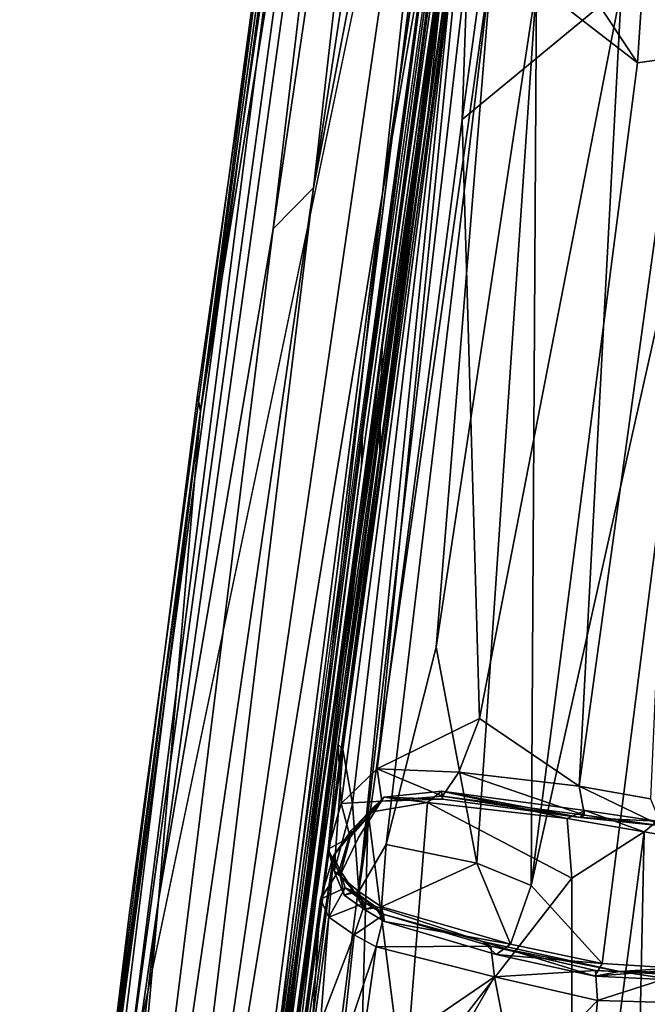
# Model space of a CAD drawing. Units: inches. Extents: x -16.4 to 16.4, y -18.5 to 15.
# Drawn here: x -16.2 to -11.3, y -5.4 to 2.4 of the extents above; entities that cross this region are included whole.
import ezdxf

# ---------------------------------------------------------------- set-up
doc = ezdxf.new("R2010")
doc.units = ezdxf.units.IN
doc.header["$MEASUREMENT"] = 0
doc.layers.add('SEAT-BASE', color=5, linetype='Continuous')
doc.layers.add('SEAT-FABRIC', color=5, linetype='Continuous')

msp = doc.modelspace()

# ---------------------------------------------------------------- linework, layer by layer
at = {"layer": 'SEAT-BASE'}
for points in [[(-13.2662, 8.7233, 28.9628), (-13.2662, 8.7233, 28.9628), (-13.3485, 9.026, 28.8417), (-14.7887, -0.7298, 21.0753)], [(-13.8374, 6.1622, 26.3292), (-13.8374, 6.1622, 26.3292), (-14.7887, -0.7298, 21.0753), (-13.3485, 9.026, 28.8417)], [(-13.8984, 1.0365, 23.7522), (-13.8984, 1.0365, 23.7522), (-13.0018, 8.9056, 29.5244), (-14.2177, 0.7116, 23.1175)], [(-13.2662, 8.7233, 28.9628), (-13.2662, 8.7233, 28.9628), (-14.2177, 0.7116, 23.1175), (-13.0018, 8.9056, 29.5244)], [(-13.8984, 1.0365, 23.7522), (-13.8984, 1.0365, 23.7522), (-12.7477, 8.6058, 29.6796), (-13.0018, 8.9056, 29.5244)], [(-15.1216, -4.5856, 18.6513), (-15.1216, -4.5856, 18.6513), (-13.2662, 8.7233, 28.9628), (-14.7887, -0.7298, 21.0753)], [(-13.2662, 8.7233, 28.9628), (-13.2662, 8.7233, 28.9628), (-15.1216, -4.5856, 18.6513), (-14.2177, 0.7116, 23.1175)], [(-12.1411, 8.3487, 28.3112), (-12.1411, 8.3487, 28.3112), (-13.3778, -1.1056, 21.0342), (-11.9908, 8.677, 28.5459)], [(-13.3778, -1.1056, 21.0342), (-13.3778, -1.1056, 21.0342), (-12.9946, 1.6291, 23.0961), (-11.9908, 8.677, 28.5459)], [(-12.9946, 1.6291, 23.0961), (-12.9946, 1.6291, 23.0961), (-12.5119, 6.157, 26.2537), (-11.9908, 8.677, 28.5459)], [(-12.7477, 8.6058, 29.6796), (-12.7477, 8.6058, 29.6796), (-13.8984, 1.0365, 23.7522), (-12.5998, 7.8095, 29.3415)], [(-13.3778, -1.1056, 21.0342), (-13.3778, -1.1056, 21.0342), (-12.1411, 8.3487, 28.3112), (-13.3564, -0.2211, 21.7551)], [(-12.8434, 3.5776, 24.8153), (-12.8434, 3.5776, 24.8153), (-13.3564, -0.2211, 21.7551), (-12.1411, 8.3487, 28.3112)], [(-13.0296, 1.6295, 24.5791), (-13.0296, 1.6295, 24.5791), (-12.8434, 3.5776, 24.8153), (-12.1657, 8.2815, 28.4303)], [(-13.0296, 1.6295, 24.5791), (-13.0296, 1.6295, 24.5791), (-12.1657, 8.2815, 28.4303), (-12.1605, 7.6747, 29.2188)], [(-13.3538, 0.9942, 24.1884), (-13.3538, 0.9942, 24.1884), (-12.2031, 7.6413, 29.3439), (-12.3054, 7.9307, 29.5868)], [(-12.5998, 7.8095, 29.3415), (-12.5998, 7.8095, 29.3415), (-13.3538, 0.9942, 24.1884), (-12.3054, 7.9307, 29.5868)], [(-15.4711, -11.9368, 13.9479), (-15.4711, -11.9368, 13.9479), (-13.3538, 0.9942, 24.1884), (-12.5998, 7.8095, 29.3415)], [(-15.4711, -11.9368, 13.9479), (-15.4711, -11.9368, 13.9479), (-12.5998, 7.8095, 29.3415), (-13.8984, 1.0365, 23.7522)], [(-15.4036, -6.2548, 0.2518), (-15.4036, -6.2548, 0.2518), (-13.4913, 7.6886, 0.2557), (-12.4869, 7.7018, 0.2618)], [(-14.4305, -7.6658, 0.3091), (-14.4305, -7.6658, 0.3091), (-12.4869, 7.7018, 0.2618), (-12.4146, 7.3845, 0.3263)], [(-13.9023, 6.0352, 0.5107), (-13.9023, 6.0352, 0.5107), (-13.6286, 7.6418, 0.3229), (-15.6627, -7.3606, 0.2791)], [(-13.6286, 7.6418, 0.3229), (-13.6286, 7.6418, 0.3229), (-15.4036, -6.2548, 0.2518), (-15.6627, -7.3606, 0.2791)], [(-13.6286, 7.6418, 0.3229), (-13.6286, 7.6418, 0.3229), (-13.4913, 7.6886, 0.2557), (-15.4036, -6.2548, 0.2518)], [(-14.015, -4.9623, 19.6265), (-14.015, -4.9623, 19.6265), (-12.1605, 7.6747, 29.2188), (-12.2031, 7.6413, 29.3439)], [(-14.015, -4.9623, 19.6265), (-14.015, -4.9623, 19.6265), (-13.0296, 1.6295, 24.5791), (-12.1605, 7.6747, 29.2188)], [(-13.3538, 0.9942, 24.1884), (-13.3538, 0.9942, 24.1884), (-14.015, -4.9623, 19.6265), (-12.2031, 7.6413, 29.3439)], [(-14.0455, -4.9418, 0.4341), (-14.0455, -4.9418, 0.4341), (-14.4305, -7.6658, 0.3091), (-12.4146, 7.3845, 0.3263)], [(-12.5119, 6.157, 26.2537), (-12.5119, 6.157, 26.2537), (-12.9946, 1.6291, 23.0961), (-14.8722, -11.5302, 12.9224)], [(-12.5119, 6.157, 26.2537), (-12.5119, 6.157, 26.2537), (-14.8722, -11.5302, 12.9224), (-13.5214, -1.1537, 20.6922)], [(-13.8374, 6.1622, 26.3292), (-13.8374, 6.1622, 26.3292), (-14.8146, -0.6006, 19.8938), (-14.7887, -0.7298, 21.0753)], [(-12.5119, 6.157, 26.2537), (-12.5119, 6.157, 26.2537), (-13.5214, -1.1537, 20.6922), (-13.5137, -0.9047, 20.3192)], [(-15.3527, -4.7021, 0.3965), (-15.3527, -4.7021, 0.3965), (-13.9023, 6.0352, 0.5107), (-15.6627, -7.3606, 0.2791)], [(-12.9946, 1.6291, 23.0961), (-12.9946, 1.6291, 23.0961), (-14.3168, -8.2205, 15.559), (-14.8722, -11.5302, 12.9224)], [(-14.3871, -8.1211, 17.067), (-14.3871, -8.1211, 17.067), (-13.6611, -2.7569, 20.7281), (-13.0296, 1.6295, 24.5791)], [(-14.015, -4.9623, 19.6265), (-14.015, -4.9623, 19.6265), (-14.3871, -8.1211, 17.067), (-13.0296, 1.6295, 24.5791)], [(-14.3168, -8.2205, 15.559), (-14.3168, -8.2205, 15.559), (-12.9946, 1.6291, 23.0961), (-13.3778, -1.1056, 21.0342)], [(-15.7569, -11.6771, 13.7722), (-15.7569, -11.6771, 13.7722), (-15.4711, -11.9368, 13.9479), (-13.8984, 1.0365, 23.7522)], [(-15.7569, -11.6771, 13.7722), (-15.7569, -11.6771, 13.7722), (-13.8984, 1.0365, 23.7522), (-14.2177, 0.7116, 23.1175)], [(-15.4711, -11.9368, 13.9479), (-15.4711, -11.9368, 13.9479), (-15.2964, -13.9693, 12.6845), (-13.3538, 0.9942, 24.1884)], [(-15.2964, -13.9693, 12.6845), (-15.2964, -13.9693, 12.6845), (-14.015, -4.9623, 19.6265), (-13.3538, 0.9942, 24.1884)], [(-15.1216, -4.5856, 18.6513), (-15.1216, -4.5856, 18.6513), (-15.7569, -11.6771, 13.7722), (-14.2177, 0.7116, 23.1175)], [(-14.2019, -6.9086, 17.2594), (-14.2019, -6.9086, 17.2594), (-14.3168, -8.2205, 15.559), (-13.3564, -0.2211, 21.7551)], [(-14.3168, -8.2205, 15.559), (-14.3168, -8.2205, 15.559), (-13.3778, -1.1056, 21.0342), (-13.3564, -0.2211, 21.7551)], [(-14.2019, -6.9086, 17.2594), (-14.2019, -6.9086, 17.2594), (-13.3564, -0.2211, 21.7551), (-13.6611, -2.7569, 20.7281)], [(-15.6509, -7.1562, 16.0041), (-15.6509, -7.1562, 16.0041), (-14.7887, -0.7298, 21.0753), (-14.8146, -0.6006, 19.8938)], [(-16.0886, -11.243, 13.2548), (-16.0886, -11.243, 13.2548), (-15.1216, -4.5856, 18.6513), (-14.7887, -0.7298, 21.0753)], [(-15.6509, -7.1562, 16.0041), (-15.6509, -7.1562, 16.0041), (-16.0886, -11.243, 13.2548), (-14.7887, -0.7298, 21.0753)], [(-14.8722, -11.5302, 12.9224), (-14.8722, -11.5302, 12.9224), (-14.2183, -6.4823, 16.7285), (-13.5214, -1.1537, 20.6922)], [(-13.5214, -1.1537, 20.6922), (-13.5214, -1.1537, 20.6922), (-14.2183, -6.4823, 16.7285), (-14.2544, -6.6329, 16.1927)], [(-14.3871, -8.1211, 17.067), (-14.3871, -8.1211, 17.067), (-14.2019, -6.9086, 17.2594), (-13.6611, -2.7569, 20.7281)], [(-15.1216, -4.5856, 18.6513), (-15.1216, -4.5856, 18.6513), (-16.0886, -11.243, 13.2548), (-16.1833, -13.7281, 11.8234)], [(-15.7569, -11.6771, 13.7722), (-15.7569, -11.6771, 13.7722), (-15.1216, -4.5856, 18.6513), (-16.1833, -13.7281, 11.8234)], [(-15.3527, -4.7021, 0.3965), (-15.3527, -4.7021, 0.3965), (-15.9272, -9.4271, 5.4269), (-16.2152, -11.7771, 12.5578)], [(-15.7259, -7.8176, 0.3538), (-15.7259, -7.8176, 0.3538), (-15.3527, -4.7021, 0.3965), (-15.6627, -7.3606, 0.2791)], [(-14.0571, -4.6939, 0.2785), (-14.0571, -4.6939, 0.2785), (-14.5122, -8.629, 0.2845), (-14.5061, -8.52, 0.3596)], [(-14.0571, -4.6939, 0.2785), (-14.0571, -4.6939, 0.2785), (-14.5061, -8.52, 0.3596), (-14.0672, -4.788, 0.354)], [(-14.015, -4.9623, 19.6265), (-14.015, -4.9623, 19.6265), (-15.2964, -13.9693, 12.6845), (-14.9851, -12.35, 13.9427)], [(-14.3871, -8.1211, 17.067), (-14.3871, -8.1211, 17.067), (-14.015, -4.9623, 19.6265), (-14.9851, -12.35, 13.9427)], [(-14.402, -7.8525, 0.4098), (-14.402, -7.8525, 0.4098), (-14.0455, -4.9418, 0.4341), (-14.6009, -9.4557, 5.4692)], [(-14.4305, -7.6658, 0.3091), (-14.4305, -7.6658, 0.3091), (-14.0455, -4.9418, 0.4341), (-14.402, -7.8525, 0.4098)]]:
    msp.add_3dface(points, dxfattribs=at)
for points, invisible_edges in [([(-14.6995, -8.9719, 0.2731), (-14.6995, -8.9719, 0.2731), (-15.4036, -6.2548, 0.2518), (-12.4869, 7.7018, 0.2618)], 9), ([(-14.4305, -7.6658, 0.3091), (-14.4305, -7.6658, 0.3091), (-14.6995, -8.9719, 0.2731), (-12.4869, 7.7018, 0.2618)], 4), ([(-12.3878, 7.5275, 0.3039), (-12.3878, 7.5275, 0.3039), (-14.0672, -4.788, 0.354), (-12.3743, 7.5833, 0.381)], 2), ([(-12.3878, 7.5275, 0.3039), (-12.3878, 7.5275, 0.3039), (-14.0571, -4.6939, 0.2785), (-14.0672, -4.788, 0.354)], 9), ([(-12.4146, 7.3845, 0.3263), (-12.4146, 7.3845, 0.3263), (-12.5672, 5.9667, 0.5343), (-14.0455, -4.9418, 0.4341)], 4), ([(-13.7948, 6.8717, 25.1675), (-13.7948, 6.8717, 25.1675), (-13.9023, 6.0352, 0.5107), (-14.8146, -0.6006, 19.8938)], 15), ([(-13.8374, 6.1622, 26.3292), (-13.8374, 6.1622, 26.3292), (-13.7948, 6.8717, 25.1675), (-14.8146, -0.6006, 19.8938)], 4), ([(-12.5119, 6.157, 26.2537), (-12.5119, 6.157, 26.2537), (-13.5137, -0.9047, 20.3192), (-12.8403, 4.0731, 23.821)], 4), ([(-13.9023, 6.0352, 0.5107), (-13.9023, 6.0352, 0.5107), (-15.3527, -4.7021, 0.3965), (-14.8146, -0.6006, 19.8938)], 13), ([(-14.0455, -4.9418, 0.4341), (-14.0455, -4.9418, 0.4341), (-12.5672, 5.9667, 0.5343), (-13.5137, -0.9047, 20.3192)], 15), ([(-13.5137, -0.9047, 20.3192), (-13.5137, -0.9047, 20.3192), (-12.5672, 5.9667, 0.5343), (-12.8403, 4.0731, 23.821)], 15), ([(-12.8434, 3.5776, 24.8153), (-12.8434, 3.5776, 24.8153), (-13.0296, 1.6295, 24.5791), (-13.6611, -2.7569, 20.7281)], 9), ([(-12.8434, 3.5776, 24.8153), (-12.8434, 3.5776, 24.8153), (-13.6611, -2.7569, 20.7281), (-13.3564, -0.2211, 21.7551)], 2), ([(-15.3527, -4.7021, 0.3965), (-15.3527, -4.7021, 0.3965), (-15.6509, -7.1562, 16.0041), (-14.8146, -0.6006, 19.8938)], 9), ([(-14.0455, -4.9418, 0.4341), (-14.0455, -4.9418, 0.4341), (-13.5137, -0.9047, 20.3192), (-14.2544, -6.6329, 16.1927)], 15), ([(-13.5214, -1.1537, 20.6922), (-13.5214, -1.1537, 20.6922), (-14.2544, -6.6329, 16.1927), (-13.5137, -0.9047, 20.3192)], 4), ([(-15.6509, -7.1562, 16.0041), (-15.6509, -7.1562, 16.0041), (-15.3527, -4.7021, 0.3965), (-16.2152, -11.7771, 12.5578)], 9), ([(-15.3527, -4.7021, 0.3965), (-15.3527, -4.7021, 0.3965), (-15.7259, -7.8176, 0.3538), (-15.9272, -9.4271, 5.4269)], 4), ([(-14.6009, -9.4557, 5.4692), (-14.6009, -9.4557, 5.4692), (-14.0455, -4.9418, 0.4341), (-14.2544, -6.6329, 16.1927)], 13)]:
    msp.add_3dface(points, dxfattribs=dict(at, invisible_edges=invisible_edges))
at = {"layer": 'SEAT-FABRIC'}
for points in [[(-13.6803, -3.82, 20.4465), (-13.6803, -3.82, 20.4465), (-13.7038, -3.3568, 21.0263), (-12.6396, 4.0798, 26.4319)], [(-12.7329, 4.0704, 26.6369), (-12.7329, 4.0704, 26.6369), (-12.6396, 4.0798, 26.4319), (-13.7038, -3.3568, 21.0263)], [(-12.7373, 3.9829, 26.8047), (-12.7373, 3.9829, 26.8047), (-12.7329, 4.0704, 26.6369), (-13.7038, -3.3568, 21.0263)], [(-13.3965, -3.548, 20.4179), (-13.3965, -3.548, 20.4179), (-13.6803, -3.82, 20.4465), (-12.6396, 4.0798, 26.4319)], [(-13.3965, -3.548, 20.4179), (-13.3965, -3.548, 20.4179), (-12.6396, 4.0798, 26.4319), (-12.7277, 1.5741, 24.3204)], [(-12.7277, 1.5741, 24.3204), (-12.7277, 1.5741, 24.3204), (-12.6396, 4.0798, 26.4319), (-12.4696, 3.4509, 25.7425)], [(-12.7373, 3.9829, 26.8047), (-12.7373, 3.9829, 26.8047), (-13.7038, -3.3568, 21.0263), (-13.6688, -3.3943, 21.2352)], [(-12.7792, 3.0358, 26.3356), (-12.7792, 3.0358, 26.3356), (-12.7373, 3.9829, 26.8047), (-13.6688, -3.3943, 21.2352)], [(-11.3449, 2.0222, 26.3514), (-11.3449, 2.0222, 26.3514), (-12.3614, 3.5532, 27.0971), (-12.1397, 2.6386, 26.5466)], [(-11.3449, 2.0222, 26.3514), (-11.3449, 2.0222, 26.3514), (-11.3038, 2.6602, 26.8075), (-12.3614, 3.5532, 27.0971)], [(-11.4699, 2.6138, 24.727), (-11.4699, 2.6138, 24.727), (-12.7277, 1.5741, 24.3204), (-12.4696, 3.4509, 25.7425)], [(-11.3494, 2.9658, 26.8754), (-11.3494, 2.9658, 26.8754), (-10.6771, 2.3314, 26.5251), (-11.4922, 3.1155, 26.8402)], [(-10.6771, 2.3314, 26.5251), (-10.6771, 2.3314, 26.5251), (-11.3324, 2.8962, 26.8283), (-11.4922, 3.1155, 26.8402)], [(-13.6688, -3.3943, 21.2352), (-13.6688, -3.3943, 21.2352), (-13.5915, -3.8225, 21.1725), (-12.7792, 3.0358, 26.3356)], [(-13.5915, -3.8225, 21.1725), (-13.5915, -3.8225, 21.1725), (-13.5404, -4.5155, 20.8501), (-12.7792, 3.0358, 26.3356)], [(-12.489, 2.8809, 26.5911), (-12.489, 2.8809, 26.5911), (-12.659, 3.0616, 26.5509), (-13.5404, -4.5155, 20.8501)], [(-12.659, 3.0616, 26.5509), (-12.659, 3.0616, 26.5509), (-12.7792, 3.0358, 26.3356), (-13.5404, -4.5155, 20.8501)], [(-11.3494, 2.9658, 26.8754), (-11.3494, 2.9658, 26.8754), (-10.7392, 2.4162, 26.6053), (-10.6771, 2.3314, 26.5251)], [(-13.5404, -4.5155, 20.8501), (-13.5404, -4.5155, 20.8501), (-13.3261, -4.1453, 21.265), (-12.489, 2.8809, 26.5911)], [(-13.3261, -4.1453, 21.265), (-13.3261, -4.1453, 21.265), (-12.9317, -2.5882, 22.4989), (-12.489, 2.8809, 26.5911)], [(-12.489, 2.8809, 26.5911), (-12.489, 2.8809, 26.5911), (-12.9317, -2.5882, 22.4989), (-12.1397, 2.6386, 26.5466)], [(-11.3324, 2.8962, 26.8283), (-11.3324, 2.8962, 26.8283), (-10.6771, 2.3314, 26.5251), (-10.707, 2.4818, 26.8081)], [(-11.3038, 2.6602, 26.8075), (-11.3038, 2.6602, 26.8075), (-11.3449, 2.0222, 26.3514), (-10.7096, 2.1117, 26.5268)], [(-10.7392, 2.4162, 26.6053), (-10.7392, 2.4162, 26.6053), (-11.3038, 2.6602, 26.8075), (-10.7096, 2.1117, 26.5268)], [(-12.9317, -2.5882, 22.4989), (-12.9317, -2.5882, 22.4989), (-12.6118, -4.291, 21.3075), (-12.1397, 2.6386, 26.5466)], [(-12.5901, -3.1508, 20.3622), (-12.5901, -3.1508, 20.3622), (-12.7277, 1.5741, 24.3204), (-11.4699, 2.6138, 24.727)], [(-12.1828, -4.4691, 21.291), (-12.1828, -4.4691, 21.291), (-12.1397, 2.6386, 26.5466), (-12.6118, -4.291, 21.3075)], [(-11.8058, -3.6857, 19.5533), (-11.8058, -3.6857, 19.5533), (-12.5901, -3.1508, 20.3622), (-11.4699, 2.6138, 24.727)], [(-12.1828, -4.4691, 21.291), (-12.1828, -4.4691, 21.291), (-11.3449, 2.0222, 26.3514), (-12.1397, 2.6386, 26.5466)], [(-11.8058, -3.6857, 19.5533), (-11.8058, -3.6857, 19.5533), (-11.4699, 2.6138, 24.727), (-10.9678, 2.3682, 24.3136)], [(-11.2425, -3.7835, 19.1024), (-11.2425, -3.7835, 19.1024), (-11.8058, -3.6857, 19.5533), (-10.9678, 2.3682, 24.3136)], [(-12.1828, -4.4691, 21.291), (-12.1828, -4.4691, 21.291), (-11.6227, -5.0829, 20.8852), (-10.7096, 2.1117, 26.5268)], [(-11.3449, 2.0222, 26.3514), (-11.3449, 2.0222, 26.3514), (-12.1828, -4.4691, 21.291), (-10.7096, 2.1117, 26.5268)], [(-10.952, -5.1257, 20.7342), (-10.952, -5.1257, 20.7342), (-10.7096, 2.1117, 26.5268), (-11.6227, -5.0829, 20.8852)], [(-12.5901, -3.1508, 20.3622), (-12.5901, -3.1508, 20.3622), (-13.3965, -3.548, 20.4179), (-12.7277, 1.5741, 24.3204)], [(-13.3261, -4.1453, 21.265), (-13.3261, -4.1453, 21.265), (-12.6118, -4.291, 21.3075), (-12.9317, -2.5882, 22.4989)], [(-13.3965, -3.548, 20.4179), (-13.3965, -3.548, 20.4179), (-12.5901, -3.1508, 20.3622), (-12.7541, -3.5731, 20.1173)], [(-12.5901, -3.1508, 20.3622), (-12.5901, -3.1508, 20.3622), (-11.8058, -3.6857, 19.5533), (-12.7541, -3.5731, 20.1173)], [(-13.7038, -3.3568, 21.0263), (-13.7038, -3.3568, 21.0263), (-13.6803, -3.82, 20.4465), (-13.7825, -4.1823, 20.4235)], [(-13.6688, -3.3943, 21.2352), (-13.6688, -3.3943, 21.2352), (-13.7038, -3.3568, 21.0263), (-13.7825, -4.1823, 20.4235)], [(-13.6688, -3.3943, 21.2352), (-13.6688, -3.3943, 21.2352), (-13.7825, -4.1823, 20.4235), (-13.7368, -4.3546, 20.5587)], [(-13.5915, -3.8225, 21.1725), (-13.5915, -3.8225, 21.1725), (-13.6688, -3.3943, 21.2352), (-13.7368, -4.3546, 20.5587)], [(-13.3593, -3.8025, 20.3671), (-13.3593, -3.8025, 20.3671), (-13.6803, -3.82, 20.4465), (-13.3965, -3.548, 20.4179)], [(-12.881, -3.7625, 20.1755), (-12.881, -3.7625, 20.1755), (-13.3965, -3.548, 20.4179), (-12.7541, -3.5731, 20.1173)], [(-12.881, -3.7625, 20.1755), (-12.881, -3.7625, 20.1755), (-13.3593, -3.8025, 20.3671), (-13.3965, -3.548, 20.4179)], [(-11.7616, -3.9133, 19.5223), (-11.7616, -3.9133, 19.5223), (-12.881, -3.7625, 20.1755), (-12.7541, -3.5731, 20.1173)], [(-11.7616, -3.9133, 19.5223), (-11.7616, -3.9133, 19.5223), (-12.7541, -3.5731, 20.1173), (-11.8058, -3.6857, 19.5533)], [(-13.3453, -3.7721, 20.3961), (-13.3453, -3.7721, 20.3961), (-12.8902, -3.7231, 20.2158), (-12.9997, -3.8144, 20.0158)], [(-12.8902, -3.7231, 20.2158), (-12.8902, -3.7231, 20.2158), (-13.3453, -3.7721, 20.3961), (-12.8817, -3.7882, 20.2593)], [(-12.8902, -3.7231, 20.2158), (-12.8902, -3.7231, 20.2158), (-11.8997, -3.9391, 19.4172), (-12.9997, -3.8144, 20.0158)], [(-12.8902, -3.7231, 20.2158), (-12.8902, -3.7231, 20.2158), (-11.7566, -3.8761, 19.5517), (-11.8997, -3.9391, 19.4172)], [(-11.7566, -3.8761, 19.5517), (-11.7566, -3.8761, 19.5517), (-12.8902, -3.7231, 20.2158), (-11.7933, -3.9319, 19.6386)], [(-12.8902, -3.7231, 20.2158), (-12.8902, -3.7231, 20.2158), (-12.8817, -3.7882, 20.2593), (-11.7933, -3.9319, 19.6386)], [(-11.1555, -3.9969, 19.0602), (-11.1555, -3.9969, 19.0602), (-11.8058, -3.6857, 19.5533), (-11.2425, -3.7835, 19.1024)], [(-11.1555, -3.9969, 19.0602), (-11.1555, -3.9969, 19.0602), (-11.7616, -3.9133, 19.5223), (-11.8058, -3.6857, 19.5533)], [(-13.3593, -3.8025, 20.3671), (-13.3593, -3.8025, 20.3671), (-13.6092, -4.0866, 20.3326), (-13.6803, -3.82, 20.4465)], [(-13.6092, -4.0866, 20.3326), (-13.6092, -4.0866, 20.3326), (-13.3593, -3.8025, 20.3671), (-13.3453, -3.7721, 20.3961)], [(-13.3453, -3.7721, 20.3961), (-13.3453, -3.7721, 20.3961), (-12.9997, -3.8144, 20.0158), (-13.4679, -3.8933, 20.1829)], [(-13.3593, -3.8025, 20.3671), (-13.3593, -3.8025, 20.3671), (-12.881, -3.7625, 20.1755), (-12.8817, -3.7882, 20.2593)], [(-13.3593, -3.8025, 20.3671), (-13.3593, -3.8025, 20.3671), (-12.8817, -3.7882, 20.2593), (-13.3453, -3.7721, 20.3961)], [(-12.881, -3.7625, 20.1755), (-12.881, -3.7625, 20.1755), (-11.7933, -3.9319, 19.6386), (-12.8817, -3.7882, 20.2593)], [(-12.881, -3.7625, 20.1755), (-12.881, -3.7625, 20.1755), (-11.7616, -3.9133, 19.5223), (-11.7933, -3.9319, 19.6386)], [(-13.6092, -4.0866, 20.3326), (-13.6092, -4.0866, 20.3326), (-13.7825, -4.1823, 20.4235), (-13.6803, -3.82, 20.4465)], [(-13.5915, -3.8225, 21.1725), (-13.5915, -3.8225, 21.1725), (-13.7368, -4.3546, 20.5587), (-13.5404, -4.5155, 20.8501)], [(-13.4679, -3.8933, 20.1829), (-13.4679, -3.8933, 20.1829), (-12.9997, -3.8144, 20.0158), (-13.1853, -6.1132, 18.1546)], [(-12.9997, -3.8144, 20.0158), (-12.9997, -3.8144, 20.0158), (-11.8614, -4.4103, 18.9503), (-13.1853, -6.1132, 18.1546)], [(-11.8614, -4.4103, 18.9503), (-11.8614, -4.4103, 18.9503), (-12.9997, -3.8144, 20.0158), (-11.8997, -3.9391, 19.4172)], [(-11.7566, -3.8761, 19.5517), (-11.7566, -3.8761, 19.5517), (-11.2924, -4.0449, 18.9102), (-11.8997, -3.9391, 19.4172)], [(-11.1899, -3.9611, 19.1078), (-11.1899, -3.9611, 19.1078), (-11.7566, -3.8761, 19.5517), (-11.7933, -3.9319, 19.6386)], [(-11.7566, -3.8761, 19.5517), (-11.7566, -3.8761, 19.5517), (-11.1899, -3.9611, 19.1078), (-11.2924, -4.0449, 18.9102)], [(-13.7414, -4.2343, 20.149), (-13.7414, -4.2343, 20.149), (-13.4679, -3.8933, 20.1829), (-14.0928, -8.7579, 16.3889)], [(-13.4679, -3.8933, 20.1829), (-13.4679, -3.8933, 20.1829), (-13.5946, -8.4623, 16.3343), (-14.0928, -8.7579, 16.3889)], [(-13.4679, -3.8933, 20.1829), (-13.4679, -3.8933, 20.1829), (-13.1853, -6.1132, 18.1546), (-13.5946, -8.4623, 16.3343)], [(-11.2924, -4.0449, 18.9102), (-11.2924, -4.0449, 18.9102), (-11.8614, -4.4103, 18.9503), (-11.8997, -3.9391, 19.4172)], [(-11.7616, -3.9133, 19.5223), (-11.7616, -3.9133, 19.5223), (-11.1555, -3.9969, 19.0602), (-11.7933, -3.9319, 19.6386)], [(-13.6952, -4.3422, 20.3202), (-13.6952, -4.3422, 20.3202), (-13.6022, -4.0331, 20.3731), (-13.7414, -4.2343, 20.149)], [(-13.6022, -4.0331, 20.3731), (-13.6022, -4.0331, 20.3731), (-13.6952, -4.3422, 20.3202), (-13.6895, -4.3861, 20.2857)], [(-11.1899, -3.9611, 19.1078), (-11.1899, -3.9611, 19.1078), (-10.88, -4.1145, 18.3993), (-11.2924, -4.0449, 18.9102)], [(-13.6092, -4.0866, 20.3326), (-13.6092, -4.0866, 20.3326), (-13.6895, -4.3861, 20.2857), (-13.7825, -4.1823, 20.4235)], [(-11.2924, -4.0449, 18.9102), (-11.2924, -4.0449, 18.9102), (-11.381, -8.2505, 15.0702), (-11.8616, -8.3646, 15.4211)], [(-11.8614, -4.4103, 18.9503), (-11.8614, -4.4103, 18.9503), (-11.2924, -4.0449, 18.9102), (-11.8616, -8.3646, 15.4211)], [(-11.381, -8.2505, 15.0702), (-11.381, -8.2505, 15.0702), (-11.2924, -4.0449, 18.9102), (-10.88, -4.1145, 18.3993)], [(-11.0445, -8.1614, 14.6914), (-11.0445, -8.1614, 14.6914), (-11.381, -8.2505, 15.0702), (-10.88, -4.1145, 18.3993)], [(-13.6895, -4.3861, 20.2857), (-13.6895, -4.3861, 20.2857), (-13.7368, -4.3546, 20.5587), (-13.7825, -4.1823, 20.4235)], [(-13.3261, -4.1453, 21.265), (-13.3261, -4.1453, 21.265), (-13.5404, -4.5155, 20.8501), (-13.363, -4.6372, 20.8753)], [(-12.6118, -4.291, 21.3075), (-12.6118, -4.291, 21.3075), (-13.3261, -4.1453, 21.265), (-13.363, -4.6372, 20.8753)], [(-14.2443, -7.5668, 17.8442), (-14.2443, -7.5668, 17.8442), (-13.7414, -4.2343, 20.149), (-14.354, -9.0326, 16.446)], [(-13.7414, -4.2343, 20.149), (-13.7414, -4.2343, 20.149), (-14.0928, -8.7579, 16.3889), (-14.354, -9.0326, 16.446)], [(-13.8433, -4.5747, 20.122), (-13.8433, -4.5747, 20.122), (-13.7414, -4.2343, 20.149), (-14.2443, -7.5668, 17.8442)], [(-13.6952, -4.3422, 20.3202), (-13.6952, -4.3422, 20.3202), (-13.7414, -4.2343, 20.149), (-13.8433, -4.5747, 20.122)], [(-13.6493, -4.4855, 20.429), (-13.6493, -4.4855, 20.429), (-13.6952, -4.3422, 20.3202), (-13.8433, -4.5747, 20.122)], [(-13.6952, -4.3422, 20.3202), (-13.6952, -4.3422, 20.3202), (-13.5801, -4.5119, 20.3863), (-13.6895, -4.3861, 20.2857)], [(-13.6952, -4.3422, 20.3202), (-13.6952, -4.3422, 20.3202), (-13.6493, -4.4855, 20.429), (-13.5801, -4.5119, 20.3863)], [(-12.6118, -4.291, 21.3075), (-12.6118, -4.291, 21.3075), (-13.363, -4.6372, 20.8753), (-12.345, -4.9311, 20.87)], [(-12.345, -4.9311, 20.87), (-12.345, -4.9311, 20.87), (-12.1828, -4.4691, 21.291), (-12.6118, -4.291, 21.3075)], [(-13.6562, -4.5454, 20.3847), (-13.6562, -4.5454, 20.3847), (-13.5404, -4.5155, 20.8501), (-13.7368, -4.3546, 20.5587)], [(-13.6895, -4.3861, 20.2857), (-13.6895, -4.3861, 20.2857), (-13.6562, -4.5454, 20.3847), (-13.7368, -4.3546, 20.5587)], [(-13.6562, -4.5454, 20.3847), (-13.6562, -4.5454, 20.3847), (-13.6895, -4.3861, 20.2857), (-13.5801, -4.5119, 20.3863)], [(-13.6493, -4.4855, 20.429), (-13.6493, -4.4855, 20.429), (-13.8433, -4.5747, 20.122), (-13.7787, -4.7169, 20.2911)], [(-13.491, -4.6042, 20.645), (-13.491, -4.6042, 20.645), (-13.6493, -4.4855, 20.429), (-13.7787, -4.7169, 20.2911)], [(-13.6493, -4.4855, 20.429), (-13.6493, -4.4855, 20.429), (-13.4151, -4.6301, 20.6039), (-13.5801, -4.5119, 20.3863)], [(-13.6493, -4.4855, 20.429), (-13.6493, -4.4855, 20.429), (-13.491, -4.6042, 20.645), (-13.4151, -4.6301, 20.6039)], [(-12.1828, -4.4691, 21.291), (-12.1828, -4.4691, 21.291), (-12.345, -4.9311, 20.87), (-11.6227, -5.0829, 20.8852)], [(-13.919, -5.7476, 19.5538), (-13.919, -5.7476, 19.5538), (-13.8433, -4.5747, 20.122), (-14.2443, -7.5668, 17.8442)], [(-13.8433, -4.5747, 20.122), (-13.8433, -4.5747, 20.122), (-13.919, -5.7476, 19.5538), (-13.7787, -4.7169, 20.2911)], [(-13.4969, -4.6582, 20.6069), (-13.4969, -4.6582, 20.6069), (-13.6562, -4.5454, 20.3847), (-13.5801, -4.5119, 20.3863)], [(-13.6562, -4.5454, 20.3847), (-13.6562, -4.5454, 20.3847), (-13.4969, -4.6582, 20.6069), (-13.5404, -4.5155, 20.8501)], [(-13.4969, -4.6582, 20.6069), (-13.4969, -4.6582, 20.6069), (-13.5801, -4.5119, 20.3863), (-13.4151, -4.6301, 20.6039)], [(-13.4969, -4.6582, 20.6069), (-13.4969, -4.6582, 20.6069), (-13.363, -4.6372, 20.8753), (-13.5404, -4.5155, 20.8501)], [(-13.491, -4.6042, 20.645), (-13.491, -4.6042, 20.645), (-13.7787, -4.7169, 20.2911), (-13.5771, -4.8574, 20.5782)], [(-13.3414, -4.6973, 20.699), (-13.3414, -4.6973, 20.699), (-13.491, -4.6042, 20.645), (-13.5771, -4.8574, 20.5782)], [(-13.3395, -4.7527, 20.6618), (-13.3395, -4.7527, 20.6618), (-13.4969, -4.6582, 20.6069), (-13.4151, -4.6301, 20.6039)], [(-13.4969, -4.6582, 20.6069), (-13.4969, -4.6582, 20.6069), (-13.3395, -4.7527, 20.6618), (-13.363, -4.6372, 20.8753)], [(-13.491, -4.6042, 20.645), (-13.491, -4.6042, 20.645), (-13.3414, -4.6973, 20.699), (-13.4151, -4.6301, 20.6039)], [(-13.3414, -4.6973, 20.699), (-13.3414, -4.6973, 20.699), (-12.5654, -4.9089, 20.6073), (-13.4151, -4.6301, 20.6039)], [(-13.3395, -4.7527, 20.6618), (-13.3395, -4.7527, 20.6618), (-12.345, -4.9311, 20.87), (-13.363, -4.6372, 20.8753)], [(-13.919, -5.7476, 19.5538), (-13.919, -5.7476, 19.5538), (-13.5771, -4.8574, 20.5782), (-13.7787, -4.7169, 20.2911)], [(-13.3414, -4.6973, 20.699), (-13.3414, -4.6973, 20.699), (-13.5771, -4.8574, 20.5782), (-13.404, -4.9528, 20.6376)], [(-12.5004, -4.9471, 20.685), (-12.5004, -4.9471, 20.685), (-13.3414, -4.6973, 20.699), (-13.404, -4.9528, 20.6376)], [(-13.3414, -4.6973, 20.699), (-13.3414, -4.6973, 20.699), (-12.5004, -4.9471, 20.685), (-12.5654, -4.9089, 20.6073)], [(-13.3395, -4.7527, 20.6618), (-13.3395, -4.7527, 20.6618), (-12.459, -5.0125, 20.6502), (-12.345, -4.9311, 20.87)], [(-13.919, -5.7476, 19.5538), (-13.919, -5.7476, 19.5538), (-13.6755, -5.7598, 19.971), (-13.5771, -4.8574, 20.5782)], [(-13.6755, -5.7598, 19.971), (-13.6755, -5.7598, 19.971), (-13.404, -4.9528, 20.6376), (-13.5771, -4.8574, 20.5782)], [(-13.6755, -5.7598, 19.971), (-13.6755, -5.7598, 19.971), (-13.5407, -5.9201, 19.9498), (-13.404, -4.9528, 20.6376)], [(-13.5407, -5.9201, 19.9498), (-13.5407, -5.9201, 19.9498), (-12.473, -5.1891, 20.6434), (-13.404, -4.9528, 20.6376)], [(-12.5004, -4.9471, 20.685), (-12.5004, -4.9471, 20.685), (-13.404, -4.9528, 20.6376), (-12.473, -5.1891, 20.6434)], [(-11.6806, -5.1833, 20.6494), (-11.6806, -5.1833, 20.6494), (-12.459, -5.0125, 20.6502), (-12.5654, -4.9089, 20.6073)], [(-12.5004, -4.9471, 20.685), (-12.5004, -4.9471, 20.685), (-11.4877, -5.1461, 20.5883), (-12.5654, -4.9089, 20.6073)], [(-11.6806, -5.1833, 20.6494), (-11.6806, -5.1833, 20.6494), (-12.5654, -4.9089, 20.6073), (-11.4877, -5.1461, 20.5883)], [(-11.6749, -5.1379, 20.6847), (-11.6749, -5.1379, 20.6847), (-12.5004, -4.9471, 20.685), (-12.473, -5.1891, 20.6434)], [(-12.5004, -4.9471, 20.685), (-12.5004, -4.9471, 20.685), (-11.6749, -5.1379, 20.6847), (-11.4877, -5.1461, 20.5883)], [(-12.459, -5.0125, 20.6502), (-12.459, -5.0125, 20.6502), (-11.6227, -5.0829, 20.8852), (-12.345, -4.9311, 20.87)], [(-12.459, -5.0125, 20.6502), (-12.459, -5.0125, 20.6502), (-11.6806, -5.1833, 20.6494), (-11.6227, -5.0829, 20.8852)], [(-11.6806, -5.1833, 20.6494), (-11.6806, -5.1833, 20.6494), (-10.952, -5.1257, 20.7342), (-11.6227, -5.0829, 20.8852)], [(-11.6806, -5.1833, 20.6494), (-11.6806, -5.1833, 20.6494), (-11.0345, -5.2144, 20.516), (-10.952, -5.1257, 20.7342)], [(-10.3933, -5.1602, 20.2835), (-10.3933, -5.1602, 20.2835), (-11.4877, -5.1461, 20.5883), (-10.2058, -5.0649, 20.1507)], [(-11.0292, -5.1726, 20.5485), (-11.0292, -5.1726, 20.5485), (-10.2058, -5.0649, 20.1507), (-11.4877, -5.1461, 20.5883)], [(-13.5407, -5.9201, 19.9498), (-13.5407, -5.9201, 19.9498), (-12.9193, -5.9672, 20.0073), (-12.473, -5.1891, 20.6434)], [(-12.9193, -5.9672, 20.0073), (-12.9193, -5.9672, 20.0073), (-12.3075, -6.0442, 20.0906), (-12.473, -5.1891, 20.6434)], [(-11.6749, -5.1379, 20.6847), (-11.6749, -5.1379, 20.6847), (-12.473, -5.1891, 20.6434), (-11.6601, -5.3749, 20.6357)], [(-12.3075, -6.0442, 20.0906), (-12.3075, -6.0442, 20.0906), (-11.6601, -5.3749, 20.6357), (-12.473, -5.1891, 20.6434)], [(-11.0345, -5.2144, 20.516), (-11.0345, -5.2144, 20.516), (-11.6806, -5.1833, 20.6494), (-11.4877, -5.1461, 20.5883)], [(-11.0292, -5.1726, 20.5485), (-11.0292, -5.1726, 20.5485), (-11.6749, -5.1379, 20.6847), (-11.6601, -5.3749, 20.6357)], [(-11.6749, -5.1379, 20.6847), (-11.6749, -5.1379, 20.6847), (-11.0292, -5.1726, 20.5485), (-11.4877, -5.1461, 20.5883)], [(-11.0292, -5.1726, 20.5485), (-11.0292, -5.1726, 20.5485), (-11.6601, -5.3749, 20.6357), (-10.9997, -5.394, 20.5049)], [(-10.3933, -5.1602, 20.2835), (-10.3933, -5.1602, 20.2835), (-11.0345, -5.2144, 20.516), (-11.4877, -5.1461, 20.5883)], [(-12.3075, -6.0442, 20.0906), (-12.3075, -6.0442, 20.0906), (-11.7229, -6.0776, 20.1272), (-11.6601, -5.3749, 20.6357)], [(-11.7229, -6.0776, 20.1272), (-11.7229, -6.0776, 20.1272), (-10.9997, -5.394, 20.5049), (-11.6601, -5.3749, 20.6357)], [(-11.7229, -6.0776, 20.1272), (-11.7229, -6.0776, 20.1272), (-11.067, -6.0128, 20.0623), (-10.9997, -5.394, 20.5049)]]:
    msp.add_3dface(points, dxfattribs=at)
for points, invisible_edges in [([(-13.6092, -4.0866, 20.3326), (-13.6092, -4.0866, 20.3326), (-13.3453, -3.7721, 20.3961), (-13.5437, -4.0899, 20.3784)], 9), ([(-13.6022, -4.0331, 20.3731), (-13.6022, -4.0331, 20.3731), (-13.3453, -3.7721, 20.3961), (-13.4679, -3.8933, 20.1829)], 9), ([(-13.3453, -3.7721, 20.3961), (-13.3453, -3.7721, 20.3961), (-13.6022, -4.0331, 20.3731), (-13.5437, -4.0899, 20.3784)], 4), ([(-13.6022, -4.0331, 20.3731), (-13.6022, -4.0331, 20.3731), (-13.4679, -3.8933, 20.1829), (-13.7414, -4.2343, 20.149)], 2), ([(-11.1899, -3.9611, 19.1078), (-11.1899, -3.9611, 19.1078), (-11.7933, -3.9319, 19.6386), (-11.1555, -3.9969, 19.0602)], 9), ([(-13.6022, -4.0331, 20.3731), (-13.6022, -4.0331, 20.3731), (-13.6895, -4.3861, 20.2857), (-13.5437, -4.0899, 20.3784)], 9), ([(-13.6895, -4.3861, 20.2857), (-13.6895, -4.3861, 20.2857), (-13.6092, -4.0866, 20.3326), (-13.5437, -4.0899, 20.3784)], 4), ([(-13.1853, -6.1132, 18.1546), (-13.1853, -6.1132, 18.1546), (-11.8614, -4.4103, 18.9503), (-12.4937, -8.399, 15.7961)], 4), ([(-11.8614, -4.4103, 18.9503), (-11.8614, -4.4103, 18.9503), (-11.8616, -8.3646, 15.4211), (-12.4937, -8.399, 15.7961)], 9), ([(-12.459, -5.0125, 20.6502), (-12.459, -5.0125, 20.6502), (-13.3395, -4.7527, 20.6618), (-13.4151, -4.6301, 20.6039)], 9), ([(-12.459, -5.0125, 20.6502), (-12.459, -5.0125, 20.6502), (-13.4151, -4.6301, 20.6039), (-12.5654, -4.9089, 20.6073)], 2)]:
    msp.add_3dface(points, dxfattribs=dict(at, invisible_edges=invisible_edges))

doc.saveas('drawing.dxf')
